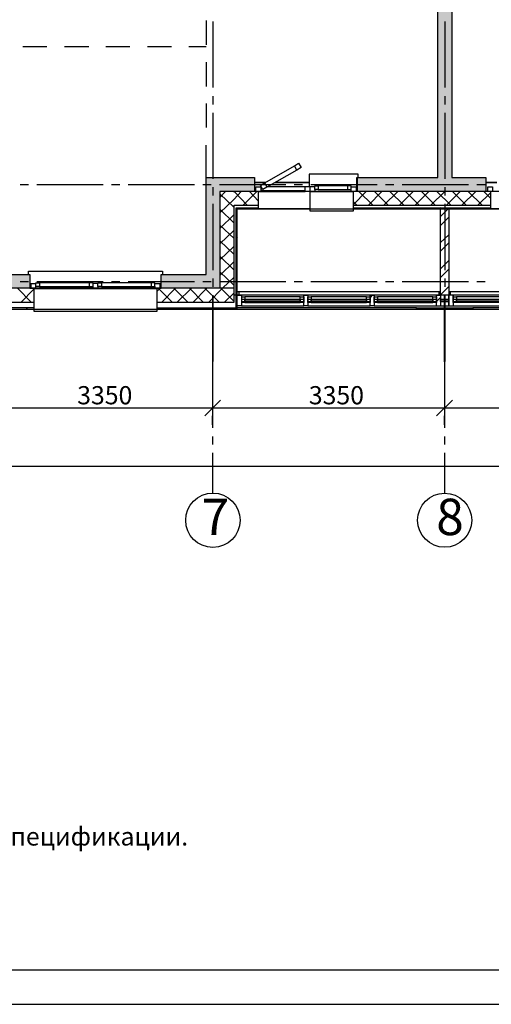
# Model space of a CAD drawing. Units: millimetres. Extents: x -3570 to 7320, y -568 to 715.
# Drawn here: x 1167 to 1235, y 173 to 315 of the extents above; entities that cross this region are included whole.
import ezdxf

# ---------------------------------------------------------------- set-up
doc = ezdxf.new("R2010")
doc.units = ezdxf.units.MM
doc.styles.add('PDF GOSTTypeA', font='arial.ttf')

msp = doc.modelspace()

# ---------------------------------------------------------------- hatches: boundary and pattern name
at = {"true_color": 0xc7c8ca, "transparency": 33554559}
for points in [[(1178.26, 343.23), (1178.26, 345.2), (1129.24, 345.2), (1129.24, 349.2), (1127.21, 349.2), (1127.21, 345.2), (1116.41, 345.2), (1116.41, 343.23), (1160.74, 343.23), (1160.74, 292.24), (1155.72, 292.24), (1155.72, 290.21), (1160.74, 290.21), (1160.74, 276.24), (1168.74, 276.24), (1168.74, 278.2), (1162.71, 278.2), (1162.71, 343.23)], [(1229.76, 292.24), (1229.76, 345.2), (1196.23, 345.2), (1196.23, 349.2), (1194.26, 349.2), (1194.26, 345.2), (1189.25, 345.2), (1189.25, 343.23), (1227.73, 343.23), (1227.73, 292.24), (1216.11, 292.24), (1216.11, 290.21), (1234.71, 290.21), (1234.71, 292.24)], [(1196.23, 276.24), (1196.23, 290.21), (1201.25, 290.21), (1201.25, 292.24), (1194.26, 292.24), (1194.26, 278.2), (1187.72, 278.2), (1187.72, 276.24)]]:
    msp.add_hatch(color=9, dxfattribs=at).paths.add_polyline_path(points)

# ---------------------------------------------------------------- linework, layer by layer
at = {"color": 7, "lineweight": -3}
for points in [[(926.32, 469.55), (926.32, 172.58), (1556.28, 172.58), (1556.28, 469.55)], [(946.3, 464.55), (946.3, 177.58), (1551.28, 177.58), (1551.28, 464.55)]]:
    msp.add_lwpolyline(points, close=True, dxfattribs=at)
at = {"color": 9, "lineweight": -3, "true_color": 0xc7c8ca}
for points in [[(1172.36, 345.2), (1178.26, 345.2), (1178.26, 344.5), (1178.26, 343.23), (1162.71, 343.23), (1162.71, 278.2), (1168.74, 278.2), (1168.74, 276.24), (1162.71, 276.24), (1160.74, 276.24), (1160.74, 290.21), (1158.7, 290.21), (1155.72, 290.21), (1155.72, 292.24), (1160.74, 292.24), (1160.74, 322.21), (1160.74, 323.23)], [(1229.76, 343.93), (1229.95, 343.93), (1229.95, 343.23), (1229.95, 343.93), (1230.33, 343.93), (1230.33, 343.61), (1230.27, 343.61), (1230.27, 343.23), (1229.95, 343.23), (1229.76, 343.23), (1229.76, 292.24), (1234.71, 292.24), (1234.71, 290.21)], [(1216.11, 290.21), (1216.11, 292.24), (1227.73, 292.24), (1227.73, 322.21), (1227.73, 323.23)], [(1194.26, 314.97), (1194.26, 311.48)], [(1195.22, 314.84), (1195.22, 305.26)], [(1228.74, 314.84), (1228.74, 305.26)], [(1167.72, 311.22), (1171.21, 311.22)], [(1173.75, 311.22), (1177.25, 311.22)], [(1179.72, 311.22), (1183.22, 311.22)], [(1185.76, 311.22), (1189.25, 311.22)], [(1191.72, 311.22), (1194.26, 311.22)], [(1194.26, 308.94), (1194.26, 305.45)], [(1195.22, 304.05), (1195.22, 302.84)], [(1228.74, 304.05), (1228.74, 302.84)], [(1194.26, 302.97), (1194.26, 299.48)], [(1195.22, 301.64), (1195.22, 292.05)], [(1228.74, 301.64), (1228.74, 292.05)], [(1194.26, 292.24), (1201.25, 292.24), (1201.25, 290.21), (1196.23, 290.21), (1196.23, 276.24), (1187.72, 276.24), (1187.72, 278.2), (1194.26, 278.2), (1194.26, 292.24), (1194.26, 296.94)], [(1202.71, 291.48), (1207.03, 293.95), (1207.6, 294.33), (1207.98, 293.7), (1207.35, 293.32), (1203.03, 290.84), (1202.46, 290.52), (1202.08, 291.09), (1202.71, 291.48), (1203.03, 290.84)], [(1207.35, 293.32), (1207.03, 293.95)], [(1216.24, 292.24), (1216.24, 292.75), (1209.12, 292.75), (1209.12, 290.9)], [(1215.92, 290.9), (1216.04, 290.9), (1216.04, 292.24), (1216.11, 292.24)], [(1167.34, 291.22), (1168.55, 291.22)], [(1169.75, 291.22), (1179.34, 291.22)], [(1180.55, 291.22), (1181.76, 291.22)], [(1182.96, 291.22), (1192.55, 291.22)], [(1193.76, 291.22), (1194.96, 291.22)], [(1195.22, 290.84), (1195.22, 289.63)], [(1196.17, 291.22), (1205.76, 291.22)], [(1202.77, 291.54), (1201.25, 291.54), (1202.77, 291.54)], [(1242.71, 290.9), (1242.71, 290.21), (1249.06, 290.21), (1201.25, 290.21)], [(1201.44, 290.21), (1201.44, 290.9), (1202.14, 290.9), (1202.14, 290.21)], [(1202.14, 290.9), (1202.2, 290.9)], [(1209.95, 290.9), (1209.25, 290.9), (1208.55, 290.9), (1203.15, 290.9)], [(1209.12, 291.54), (1204.23, 291.54), (1209.12, 291.54)], [(1206.96, 291.22), (1208.17, 291.22)], [(1209.25, 290.21), (1208.55, 290.21), (1208.55, 290.9)], [(1209.25, 290.9), (1209.25, 290.21), (1215.54, 290.21)], [(1209.38, 291.22), (1218.97, 291.22)], [(1210.46, 290.52), (1209.95, 290.52), (1209.95, 291.03), (1210.46, 291.03)], [(1214.71, 290.52), (1214.71, 291.03)], [(1215.22, 290.9), (1215.92, 290.9), (1215.92, 290.21)], [(1216.04, 292.11), (1216.11, 292.11), (1216.04, 292.11)], [(1220.17, 291.22), (1221.38, 291.22)], [(1222.59, 291.22), (1232.17, 291.22)], [(1228.74, 290.84), (1228.74, 289.63)], [(1233.38, 291.22), (1234.59, 291.22)], [(1236.3, 291.54), (1234.71, 291.54), (1236.3, 291.54)], [(1234.97, 290.21), (1234.97, 290.9), (1235.67, 290.9), (1235.67, 290.21), (1235.35, 290.21), (1235.35, 287.73), (1242.71, 287.73), (1235.35, 287.73)], [(1197.06, 290.21), (1196.23, 289.38)], [(1199.28, 290.21), (1198.27, 289.13), (1196.23, 287.16)], [(1196.23, 289.89), (1198.27, 287.92)], [(1198.2, 290.21), (1198.27, 290.21), (1200.17, 288.24)], [(1198.71, 273.19), (1198.71, 287.73), (1201.82, 287.73), (1201.82, 290.21), (1202.14, 290.21), (1208.55, 290.21)], [(1201.57, 290.21), (1199.6, 288.24)], [(1200.49, 290.21), (1201.82, 288.81)], [(1201.82, 287.73), (1249.06, 287.73), (1249.06, 290.21), (1249.06, 290.14)], [(1208.55, 290.33), (1202.14, 290.33)], [(1209.95, 290.52), (1209.95, 290.21), (1209.25, 290.21), (1209.25, 287.41), (1215.54, 287.41), (1215.54, 287.73), (1215.54, 290.21), (1215.22, 290.21), (1215.22, 290.52)], [(1209.95, 290.21), (1215.22, 290.21)], [(1217.38, 290.21), (1215.54, 288.36)], [(1216.3, 290.21), (1218.33, 288.24)], [(1219.66, 290.21), (1217.7, 288.24)], [(1218.58, 290.21), (1220.55, 288.24)], [(1221.95, 290.21), (1219.92, 288.24)], [(1220.81, 290.21), (1222.84, 288.24)], [(1224.17, 290.21), (1222.2, 288.24)], [(1223.09, 290.21), (1225.06, 288.24)], [(1226.46, 290.21), (1224.49, 288.24)], [(1225.38, 290.21), (1227.35, 288.24)], [(1228.74, 290.21), (1226.71, 288.24)], [(1227.6, 290.21), (1229.63, 288.24)], [(1230.97, 290.21), (1229, 288.24)], [(1229.89, 290.21), (1231.86, 288.24)], [(1233.25, 290.21), (1231.22, 288.24)], [(1232.11, 290.21), (1234.14, 288.24)], [(1235.35, 290.02), (1233.51, 288.24)], [(1234.4, 290.21), (1235.35, 289.25)], [(1155.15, 288.24), (1158.7, 288.24), (1158.7, 274.2), (1169.31, 274.2)], [(1187.15, 274.2), (1198.27, 274.2), (1198.27, 288.24), (1201.82, 288.24)], [(1195.22, 288.43), (1195.22, 278.84)], [(1215.54, 288.75), (1216.04, 288.24)], [(1215.54, 288.24), (1235.35, 288.24)], [(1228.74, 288.43), (1228.74, 278.84)], [(1196.23, 287.67), (1198.27, 285.63)], [(1198.27, 286.9), (1196.23, 284.87)], [(1198.71, 273.51), (1198.58, 273.38), (1198.58, 287.86), (1201.82, 287.86)], [(1209.25, 287.73), (1201.82, 287.73), (1209.25, 287.73)], [(1215.54, 287.86), (1235.35, 287.86)], [(1218.08, 287.86), (1217.95, 287.73)], [(1220.62, 287.86), (1220.49, 287.73)], [(1225.63, 287.86), (1225.51, 287.73)], [(1228.17, 287.86), (1227.98, 287.73)], [(1229.25, 287.73), (1228.11, 286.59)], [(1229.32, 287.73), (1229.32, 275.22), (1228.11, 275.22), (1228.11, 287.73)], [(1229.32, 286.52), (1228.11, 285.32)], [(1233.19, 287.86), (1233.06, 287.73)], [(1196.23, 285.38), (1198.27, 283.41)], [(1198.27, 284.62), (1196.23, 282.65)], [(1229.32, 283.98), (1228.11, 282.84)], [(1196.23, 283.09), (1198.27, 281.13)], [(1198.27, 282.33), (1196.23, 280.36)], [(1198.71, 283.6), (1198.58, 283.41)], [(1229.32, 282.78), (1228.11, 281.57)], [(1196.23, 280.87), (1198.27, 278.84)], [(1198.71, 281.06), (1198.58, 280.93)], [(1198.27, 280.11), (1196.23, 278.08)], [(1229.32, 280.24), (1228.11, 279.03)], [(1168.55, 278.2), (1168.55, 278.71), (1187.91, 278.71), (1187.91, 278.2)], [(1196.23, 278.59), (1198.27, 276.62)], [(1229.32, 278.97), (1228.11, 277.76)], [(1167.34, 277.19), (1168.55, 277.19)], [(1168.74, 276.93), (1168.93, 276.93)], [(1168.93, 276.24), (1168.93, 276.93), (1169.63, 276.93)], [(1186.84, 276.49), (1186.84, 276.24), (1187.15, 276.24), (1169.31, 276.24), (1169.63, 276.24), (1169.63, 276.49)], [(1170.13, 276.49), (1169.63, 276.49), (1169.63, 277), (1170.13, 277)], [(1169.75, 277.19), (1179.34, 277.19)], [(1177.37, 276.49), (1177.37, 277)], [(1178.58, 276.93), (1177.88, 276.93)], [(1178.58, 276.49), (1178.58, 276.24), (1177.88, 276.24), (1177.88, 276.49)], [(1179.09, 276.49), (1178.58, 276.49), (1178.58, 277), (1179.09, 277)], [(1180.55, 277.19), (1181.76, 277.19)], [(1182.96, 277.19), (1192.55, 277.19)], [(1186.33, 276.49), (1186.33, 277)], [(1186.84, 276.93), (1187.53, 276.93), (1187.53, 276.24)], [(1187.53, 276.93), (1187.72, 276.93)], [(1193.76, 277.19), (1194.96, 277.19)], [(1198.27, 277.82), (1196.61, 276.24), (1194.65, 274.2)], [(1195.22, 277.63), (1195.22, 276.43)], [(1196.17, 277.19), (1205.76, 277.19)], [(1206.96, 277.19), (1208.17, 277.19)], [(1209.38, 277.19), (1218.97, 277.19)], [(1220.17, 277.19), (1221.38, 277.19)], [(1222.59, 277.19), (1232.17, 277.19)], [(1229.32, 276.49), (1228.11, 275.28)], [(1228.74, 277.63), (1228.74, 276.43)], [(1233.38, 277.19), (1234.59, 277.19)], [(1198.27, 276.24), (1158.7, 276.24)], [(1166.96, 276.24), (1168.93, 274.2)], [(1169.18, 276.24), (1169.31, 276.11), (1167.47, 274.2)], [(1168.74, 276.24), (1169.31, 276.24), (1169.31, 273.19), (1169.31, 272.93), (1187.15, 272.93), (1187.15, 273.19), (1187.15, 276.24), (1187.72, 276.24)], [(1169.31, 276.17), (1187.15, 276.17)], [(1169.63, 276.24), (1177.88, 276.24)], [(1178.58, 276.24), (1186.84, 276.24)], [(1187.6, 276.24), (1187.15, 275.79)], [(1187.28, 276.24), (1189.31, 274.2)], [(1189.82, 276.24), (1187.85, 274.2)], [(1189.57, 276.24), (1191.6, 274.2)], [(1192.11, 276.24), (1190.07, 274.2)], [(1191.85, 276.24), (1193.82, 274.2)], [(1194.33, 276.24), (1192.36, 274.2)], [(1194.07, 276.24), (1196.11, 274.2)], [(1195.22, 265.57), (1195.22, 275.22), (1195.22, 265.63)], [(1196.23, 276.36), (1196.36, 276.24), (1198.27, 274.33)], [(1198.27, 275.54), (1196.87, 274.2)], [(1292.77, 275.22), (1198.27, 275.22)], [(1198.71, 276.05), (1198.58, 275.92)], [(1198.96, 275.73), (1198.71, 275.73)], [(1227.92, 275.22), (1227.92, 275.73), (1198.96, 275.73), (1198.96, 275.22)], [(1208.36, 274.58), (1208.36, 275.22), (1199.34, 275.22), (1199.34, 274.58)], [(1208.36, 274.97), (1208.36, 275.22), (1208.93, 275.22), (1208.93, 274.97)], [(1217.95, 274.58), (1217.95, 275.22), (1208.93, 275.22), (1208.93, 274.58)], [(1218.27, 275.22), (1217.95, 274.9)], [(1217.95, 274.97), (1217.95, 275.22), (1218.52, 275.22), (1218.52, 274.97)], [(1227.54, 274.97), (1227.54, 275.22), (1218.52, 275.22), (1218.52, 274.58)], [(1227.54, 274.58), (1227.54, 275.22), (1228.11, 275.22), (1228.11, 273.7)], [(1228.11, 275.73), (1227.92, 275.73)], [(1228.11, 275.22), (1228.11, 274.58)], [(1228.68, 275.22), (1228.68, 265.57)], [(1228.74, 275.22), (1228.74, 265.63)], [(1229.51, 275.73), (1229.32, 275.73)], [(1229.32, 274.58), (1229.32, 275.22)], [(1239.86, 274.58), (1239.86, 275.22), (1229.95, 275.22), (1229.32, 275.22), (1229.32, 273.7)], [(1261.47, 275.22), (1261.47, 275.73), (1229.51, 275.73), (1229.51, 275.22)], [(1229.95, 274.97), (1229.95, 275.22), (1229.95, 274.58)], [(1250.46, 274.97), (1250.46, 275.22), (1240.49, 275.22), (1239.86, 275.22), (1239.86, 274.97), (1239.86, 274.14), (1239.41, 274.14), (1230.46, 274.14)], [(1199.34, 274.97), (1199.85, 274.97), (1199.85, 274.14), (1199.34, 274.14)], [(1199.34, 274.33), (1199.34, 273.7), (1208.36, 273.7), (1208.36, 274.33)], [(1199.34, 273.7), (1208.36, 273.7)], [(1207.85, 274.97), (1199.85, 274.97)], [(1199.85, 274.14), (1207.85, 274.14)], [(1208.93, 274.14), (1208.93, 273.7), (1208.36, 273.7), (1208.36, 274.14)], [(1208.93, 274.33), (1208.93, 273.7), (1217.95, 273.7), (1217.95, 274.33)], [(1208.93, 273.7), (1217.95, 273.7)], [(1217.44, 274.97), (1209.44, 274.97)], [(1209.44, 274.14), (1217.44, 274.14)], [(1218.52, 274.14), (1218.52, 273.7), (1217.95, 273.7), (1217.95, 274.14)], [(1218.52, 274.33), (1218.52, 273.7), (1227.54, 273.7), (1227.54, 274.33), (1228.11, 274.9)], [(1218.52, 273.7), (1227.54, 273.7), (1228.11, 273.7), (1229.32, 273.7), (1229.95, 273.7)], [(1227.03, 274.97), (1219.03, 274.97)], [(1219.03, 274.14), (1227.03, 274.14)], [(1227.54, 273.7), (1227.54, 274.14)], [(1228.11, 274.33), (1228.11, 273.7), (1229.32, 273.7), (1229.32, 274.33)], [(1229.95, 274.33), (1229.95, 273.7), (1239.86, 273.7), (1239.86, 274.33)], [(1229.95, 274.14), (1229.95, 273.7), (1239.86, 273.7)], [(1239.41, 274.97), (1230.46, 274.97)], [(1053.61, 273.19), (1053.61, 272.93), (1035.83, 272.93), (1035.83, 273.19), (1495.59, 273.19)], [(1169.31, 273.38), (1158.39, 273.38), (1158.32, 273.38), (1158.26, 273.25)], [(1168.42, 273.38), (1168.23, 273.19)], [(1169.31, 273.19), (1169.31, 272.93), (1187.15, 272.93), (1187.15, 273.19)], [(1187.15, 273.38), (1198.58, 273.38), (1198.39, 273.19)], [(1188.49, 273.38), (1188.36, 273.19)], [(1191.03, 273.38), (1190.9, 273.19)], [(1196.04, 273.38), (1195.92, 273.19)], [(1224.68, 273.38), (1198.71, 273.38)], [(1224.68, 273.19), (1224.68, 273.38), (1232.81, 273.38), (1232.81, 273.19)], [(1226.2, 273.38), (1226.08, 273.19)], [(1228.74, 273.38), (1228.62, 273.19)], [(1258.21, 273.38), (1232.81, 273.38)], [(1195.17, 265.57), (1195.17, 256)], [(1228.7, 265.57), (1228.7, 256)], [(1196.32, 260.02), (1194.07, 257.74), (1196.32, 260.02)], [(1229.85, 260.02), (1227.56, 257.74), (1229.85, 260.02)], [(1197.59, 258.88), (1159.28, 258.88)], [(1231.07, 258.88), (1192.8, 258.88)], [(1264.62, 258.88), (1226.29, 258.88)], [(1195.17, 257.78), (1195.17, 256.47), (1195.17, 257.78)], [(1228.7, 257.78), (1228.7, 256.47), (1228.7, 257.78)], [(1195.17, 254.77), (1195.17, 253.59)], [(1228.7, 254.77), (1228.7, 253.59)], [(1195.17, 252.4), (1195.17, 246.56)], [(1228.7, 252.4), (1228.7, 246.56)], [(1530.16, 250.41), (991.79, 250.41)]]:
    msp.add_lwpolyline(points, dxfattribs=at)
for points in [[(1210.46, 291.03), (1210.46, 290.52), (1214.71, 290.52), (1215.22, 290.52), (1215.22, 291.03), (1214.71, 291.03)], [(1170.13, 277), (1170.13, 276.49), (1177.37, 276.49), (1177.88, 276.49), (1177.88, 277), (1177.37, 277)], [(1179.09, 277), (1179.09, 276.49), (1186.33, 276.49), (1186.84, 276.49), (1186.84, 277), (1186.33, 277)], [(1199.34, 274.97), (1199.34, 274.14), (1199.34, 273.7), (1198.71, 273.7), (1198.71, 275.22), (1199.34, 275.22)], [(1208.36, 274.33), (1208.36, 274.58), (1199.34, 274.58), (1199.34, 274.33)], [(1199.85, 274.58), (1207.85, 274.58), (1207.85, 274.33), (1199.85, 274.33)], [(1207.85, 274.14), (1207.85, 274.97), (1208.36, 274.97), (1208.36, 274.14)], [(1209.44, 274.97), (1209.44, 274.14), (1208.93, 274.14), (1208.93, 274.97)], [(1217.95, 274.33), (1217.95, 274.58), (1208.93, 274.58), (1208.93, 274.33)], [(1209.44, 274.58), (1217.44, 274.58), (1217.44, 274.33), (1209.44, 274.33)], [(1217.44, 274.14), (1217.44, 274.97), (1217.95, 274.97), (1217.95, 274.14)], [(1219.03, 274.97), (1219.03, 274.14), (1218.52, 274.14), (1218.52, 274.97)], [(1227.54, 274.33), (1227.54, 274.58), (1218.52, 274.58), (1218.52, 274.33)], [(1219.03, 274.58), (1227.03, 274.58), (1227.03, 274.33), (1219.03, 274.33)], [(1227.03, 274.14), (1227.03, 274.97), (1227.54, 274.97), (1227.54, 274.14)], [(1229.32, 274.33), (1229.32, 274.58), (1228.11, 274.58), (1228.11, 274.33)], [(1228.11, 274.33), (1228.11, 274.58), (1229.32, 274.58), (1229.32, 274.33)], [(1230.46, 274.97), (1230.46, 274.14), (1229.95, 274.14), (1229.95, 274.97)], [(1239.86, 274.33), (1239.86, 274.58), (1229.95, 274.58), (1229.95, 274.33)], [(1230.46, 274.58), (1239.41, 274.58), (1239.41, 274.33), (1230.46, 274.33)]]:
    msp.add_lwpolyline(points, close=True, dxfattribs=at)
for centre, radius in [((1195.21, 242.65), 3.93), ((1228.73, 242.65), 3.91)]:
    msp.add_circle(centre, radius, dxfattribs=at)

# ---------------------------------------------------------------- texts
at = {"color": 9, "true_color": 0xc7c8ca, "attachment_point": 4, "style": 'PDF GOSTTypeA'}
for s, insert, char_height in [('3350', (1175.59, 260.4), 2.633), ('3350', (1209.09, 260.4), 2.633), ('7', (1193.58, 242.45), 5.27), ('8', (1227.51, 242.45), 5.27)]:
    msp.add_mtext(s, dxfattribs=dict(at, insert=insert, char_height=char_height))
at = {"color": 7, "insert": (972.12, 196.54), "char_height": 2.63314, "attachment_point": 4, "style": 'PDF GOSTTypeA'}
msp.add_mtext('1. Прокладку кабелей на типовых этажах производить вертикально в нишах СС в гофрокоробах, учтенных в спецификации.', dxfattribs=at)

doc.saveas('drawing.dxf')
